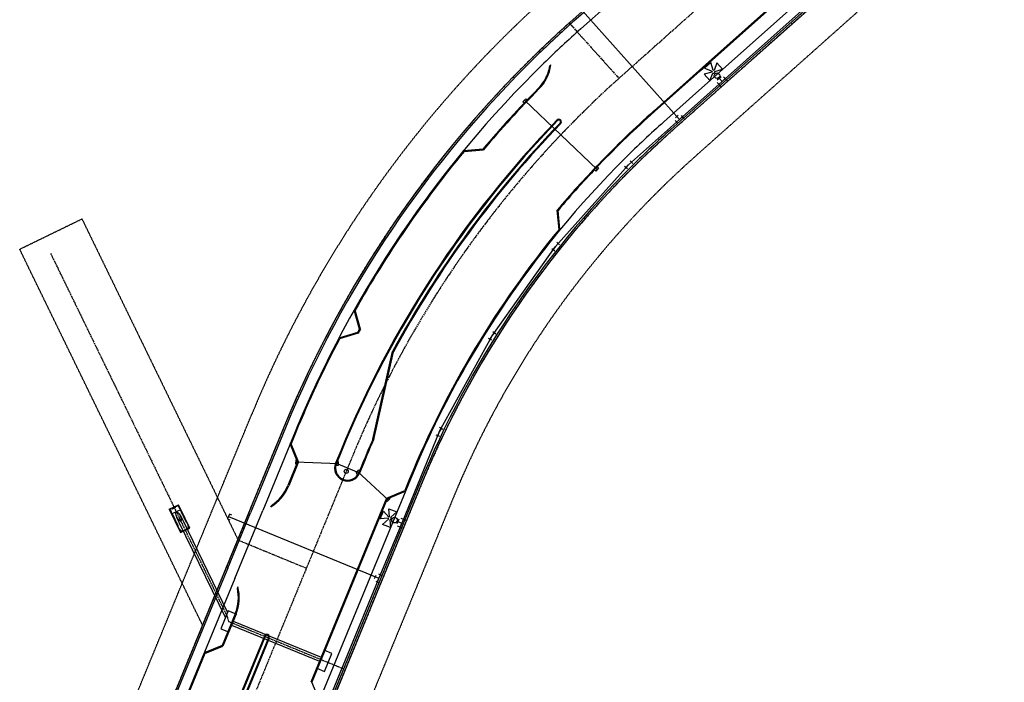
# Model space of a CAD drawing. Units: feet. Extents: x 2236113 to 2237595, y 13811721 to 13813537.
# Drawn here: x 2236473 to 2237041, y 13812240 to 13812623 of the extents above; entities that cross this region are included whole.
import ezdxf

# ---------------------------------------------------------------- set-up
doc = ezdxf.new("R2010")
doc.units = ezdxf.units.FT
doc.header["$MEASUREMENT"] = 0
for name, pattern in [('CENTER2', [1.125, 0.75, -0.125, 0.125, -0.125]), ('HIDDEN', [0.375, 0.25, -0.125]), ('HIDDEN2', [0.1875, 0.125, -0.0625]), ('PHANTOM2', [1.25, 0.625, -0.125, 0.125, -0.125, 0.125, -0.125])]:
    doc.linetypes.add(name, pattern=pattern)
for name, color, linetype, plot in [('C-ANNO-NPLT', 202, 'Continuous', False), ('CP-ROAD-CNTR-RDWY C PHASE 1', 1, 'CENTER2', False), ('CP-STRM-CNTR-RDWY C PHASE 1', 1, 'CENTER2', False)]:
    doc.layers.add(name, color=color, linetype=linetype, plot=plot)
for name, color, linetype in [('CE-WATR-HYDT-RDWY C PHASE 1', 1, 'Continuous'), ('CP-BNDY-PROP-P11A', 1, 'Continuous'), ('CP-BNDY-PROP-P11B', 1, 'Continuous'), ('CP-BNDY-PROP-RDWY C PHASE 1', 4, 'PHANTOM2'), ('CP-IRRG-COND-RDWY C PHASE 1', 3, 'Continuous'), ('CP-ROAD-CURB-BACK-RDWY C PHASE 1', 253, 'Continuous'), ('CP-ROAD-CURB-FACE-RDWY C PHASE 1', 252, 'Continuous'), ('CP-STRM-PIPE-RDWY C PHASE 1', 1, 'Continuous'), ('CP-STRM-STRC-RDWY C PHASE 1', 1, 'Continuous'), ('CP-SWLK-OTLN-RDWY C PHASE 1', 252, 'Continuous'), ('CP-UTIL-ESMT-P11A', 252, 'HIDDEN'), ('CP-UTIL-ESMT-P11B', 252, 'HIDDEN'), ('CP-WATR-HYDT-RDWY C PHASE 1', 3, 'Continuous'), ('CP-WATR-LINE-08-RDWY C PHASE 1', 5, 'Continuous'), ('CP-WATR-LINE-12-RDWY C PHASE 1', 5, 'Continuous'), ('CP-WATR-LINE-24-RDWY C PHASE 1', 5, 'Continuous'), ('CP-WATR-STRC-RDWY C PHASE 1', 3, 'Continuous'), ('CT-ROAD-CURB-BACK-RDWY C PHASE 1', 253, 'Continuous'), ('CT-ROAD-CURB-FACE-RDWY C PHASE 1', 252, 'Continuous'), ('CT-STRM-ESMT-RDWY C PHASE 1', 252, 'HIDDEN'), ('CT-STRM-PIPE-RDWY C PHASE 1', 1, 'Continuous'), ('CT-STRM-STRC-RDWY C PHASE 1', 1, 'Continuous'), ('CT-SWLK-OTLN-RDWY C PHASE 1', 252, 'Continuous')]:
    doc.layers.add(name, color=color, linetype=linetype)

msp = doc.modelspace()

# ---------------------------------------------------------------- linework, layer by layer
at = {"linetype": 'Continuous'}
for p, q in [((2236851.48, 13812565.82), (2236853.16, 13812567.31)), ((2236852.14, 13812563.39), (2236853.82, 13812564.88)), ((2236852.32, 13812566.56), (2236853.82, 13812564.88)), ((2236853.82, 13812564.88), (2236855.5, 13812566.38)), ((2236854.75, 13812567.22), (2236856.25, 13812565.54)), ((2236851.39, 13812564.23), (2236852.89, 13812562.55)), ((2236823.82, 13812536.32), (2236822.15, 13812537.82)), ((2236822.98, 13812537.07), (2236824.48, 13812538.75)), ((2236824.48, 13812538.75), (2236826.16, 13812540.25)), ((2236825.42, 13812541.09), (2236826.91, 13812539.41)), ((2236780.04, 13812490.37), (2236781.87, 13812489.06)), ((2236782.26, 13812491.55), (2236780.95, 13812489.72)), ((2236783.76, 13812493.23), (2236782.26, 13812491.55)), ((2236784.59, 13812492.48), (2236782.92, 13812493.98)), ((2236744.54, 13812437.91), (2236745.63, 13812439.88)), ((2236745.63, 13812439.88), (2236746.93, 13812441.72)), ((2236746.01, 13812442.37), (2236747.85, 13812441.07)), ((2236745.53, 13812437.37), (2236743.56, 13812438.46)), ((2236713.17, 13812382.76), (2236715.25, 13812381.9)), ((2236715.07, 13812384.41), (2236714.21, 13812382.33)), ((2236716.15, 13812386.38), (2236715.07, 13812384.41)), ((2236717.14, 13812385.84), (2236715.17, 13812386.93)), ((2236677.76, 13812299.65), (2236678.62, 13812301.73)), ((2236678.19, 13812300.69), (2236680.27, 13812299.84)), ((2236678.37, 13812298.18), (2236680.46, 13812297.33)), ((2236679.41, 13812297.76), (2236680.27, 13812299.84)), ((2236680.08, 13812302.35), (2236682.16, 13812301.49)), ((2236680.27, 13812299.84), (2236681.12, 13812301.92))]:
    msp.add_line(p, q, dxfattribs=at)
at = {"layer": 'C-ANNO-NPLT'}
msp.add_circle((2236661.38, 13812361.68), 1.19, dxfattribs=at)
at = {"layer": 'CE-WATR-HYDT-RDWY C PHASE 1', "extrusion": (-2.0676e-09, -5.77036e-09, 1)}
for p, q in [((2236872.03, 13812597.72, 0), (2236868.38, 13812594.45, 0)), ((2236868.38, 13812594.45, 0), (2236872.65, 13812592.76, 0)), ((2236873.24, 13812593.29, 0), (2236872.03, 13812597.72, 0)), ((2236873.24, 13812593.29, 0), (2236873.24, 13812593.29, 0)), ((2236875.49, 13812597.52, 0), (2236873.8, 13812593.26, 0)), ((2236873.8, 13812593.26, 0), (2236873.8, 13812593.26, 0)), ((2236874.32, 13812592.67, 0), (2236878.75, 13812593.88, 0)), ((2236878.75, 13812593.88, 0), (2236875.49, 13812597.52, 0)), ((2236872.62, 13812592.21, 0), (2236868.19, 13812591, 0)), ((2236868.19, 13812591, 0), (2236871.45, 13812587.35, 0)), ((2236871.45, 13812587.35, 0), (2236873.15, 13812591.62, 0)), ((2236872.62, 13812592.21, 0), (2236872.62, 13812592.21, 0)), ((2236873.15, 13812591.62, 0), (2236873.15, 13812591.62, 0)), ((2236874.32, 13812592.67, 0), (2236874.32, 13812592.67, 0))]:
    msp.add_line(p, q, dxfattribs=at)
at = {"layer": 'CE-WATR-HYDT-RDWY C PHASE 1'}
for p, q in [((2236875.68, 13812587.71), (2236877.92, 13812589.7)), ((2236876.8, 13812588.7), (2236878.46, 13812586.84)), ((2236880.33, 13812588.5), (2236878.46, 13812586.84)), ((2236881.33, 13812587.38), (2236879.33, 13812589.62)), ((2236875.6, 13812586.29), (2236877.59, 13812584.05)), ((2236876.59, 13812585.17), (2236878.46, 13812586.84)), ((2236691.66, 13812334.08), (2236690.51, 13812331.31)), ((2236691.08, 13812332.69), (2236693.4, 13812331.74)), ((2236692.45, 13812329.43), (2236693.4, 13812331.74)), ((2236692.96, 13812334.62), (2236695.74, 13812333.48)), ((2236694.35, 13812334.05), (2236693.4, 13812331.74)), ((2236693.83, 13812328.86), (2236691.06, 13812330))]:
    msp.add_line(p, q, dxfattribs=at)
at = {"layer": 'CE-WATR-HYDT-RDWY C PHASE 1', "extrusion": (4.76056e-09, 3.86124e-09, 1)}
for p, q in [((2236681, 13812334.2, 0), (2236682.87, 13812338.73, 0)), ((2236682.87, 13812338.73, 0), (2236685.88, 13812335.26, 0)), ((2236686.4, 13812335.47, 0), (2236686.07, 13812340.05, 0)), ((2236686.07, 13812340.05, 0), (2236690.59, 13812338.18, 0)), ((2236690.59, 13812338.18, 0), (2236687.13, 13812335.17, 0)), ((2236685.58, 13812334.53, 0), (2236681, 13812334.2, 0)), ((2236682.33, 13812331.01, 0), (2236685.8, 13812334.02, 0)), ((2236685.58, 13812334.53, 0), (2236685.58, 13812334.53, 0)), ((2236685.8, 13812334.02, 0), (2236685.8, 13812334.02, 0)), ((2236686.4, 13812335.47, 0), (2236686.4, 13812335.47, 0)), ((2236686.52, 13812333.72, 0), (2236686.52, 13812333.72, 0)), ((2236686.52, 13812333.72, 0), (2236686.85, 13812329.14, 0)), ((2236687.13, 13812335.17, 0), (2236687.13, 13812335.17, 0)), ((2236686.85, 13812329.14, 0), (2236682.33, 13812331.01, 0))]:
    msp.add_line(p, q, dxfattribs=at)
at = {"layer": 'CE-WATR-HYDT-RDWY C PHASE 1'}
for centre in [(2236875.47, 13812590.2), (2236689.24, 13812333.45)]:
    msp.add_circle(centre, 1.6, dxfattribs=at)
at = {"layer": 'CE-WATR-HYDT-RDWY C PHASE 1', "extrusion": (-2.0676e-09, -5.77036e-09, 1)}
for start, end in [(158.369, 195.2389), (68.369, 105.2389), (248.369, 15.2389)]:
    msp.add_arc((2236873.47, 13812592.44, -0.08), 0.881, start, end, dxfattribs=at)
at = {"layer": 'CE-WATR-HYDT-RDWY C PHASE 1', "extrusion": (4.76056e-09, 3.86124e-09, 1)}
for start, end in [(184.0929, 220.9628), (94.0929, 130.9628), (274.0929, 40.9628)]:
    msp.add_arc((2236686.46, 13812334.6, 0.06), 0.881, start, end, dxfattribs=at)
at = {"layer": 'CP-BNDY-PROP-P11A'}
for p, q in [((2237028.17, 13812717.53), (2236849.46, 13812558.32)), ((2236704.87, 13812354.37), (2236595.9, 13812089.54))]:
    msp.add_line(p, q, dxfattribs=at)
msp.add_arc((2237219.97, 13812142.42), 557, 131.697, 157.6348, dxfattribs=at)
at = {"layer": 'CP-BNDY-PROP-P11B'}
for p, q in [((2236970.97, 13812781.75), (2236792.25, 13812622.53)), ((2236970.97, 13812781.75), (2236792.25, 13812622.53)), ((2236625.34, 13812387.09), (2236516.37, 13812122.27)), ((2236625.34, 13812387.09), (2236516.37, 13812122.27))]:
    msp.add_line(p, q, dxfattribs=at)
msp.add_arc((2237219.97, 13812142.42), 643, 131.69701, 157.6348, dxfattribs=at)
msp.add_arc((2237219.97, 13812142.42), 643, 131.69701, 157.6348, dxfattribs=at)
at = {"layer": 'CP-BNDY-PROP-RDWY C PHASE 1'}
for p, q in [((2236849.46, 13812558.32), (2237028.17, 13812717.53)), ((2236625.34, 13812387.09), (2236516.37, 13812122.27)), ((2236704.87, 13812354.37), (2236595.9, 13812089.54))]:
    msp.add_line(p, q, dxfattribs=at)
for radius, start in [(643, 131.69701), (557, 131.697)]:
    msp.add_arc((2237219.97, 13812142.42), radius, start, 157.6348, dxfattribs=at)
at = {"layer": 'CP-IRRG-COND-RDWY C PHASE 1'}
for p, q in [((2236763.44, 13812575.07), (2236765.06, 13812576.88)), ((2236764.25, 13812575.97), (2236806.28, 13812536)), ((2236765.06, 13812576.88), (2236765.97, 13812576.07)), ((2236764.35, 13812574.26), (2236763.44, 13812575.07)), ((2236805.47, 13812535.09), (2236804.56, 13812535.9)), ((2236807.09, 13812536.9), (2236805.47, 13812535.09)), ((2236806.18, 13812537.71), (2236807.09, 13812536.9)), ((2236632.27, 13812365.88), (2236632.36, 13812368.3)), ((2236633.48, 13812365.83), (2236632.27, 13812365.88)), ((2236632.31, 13812367.09), (2236656.67, 13812366.15)), ((2236632.36, 13812368.3), (2236633.57, 13812368.26)), ((2236655.5, 13812367.41), (2236656.71, 13812367.36)), ((2236656.71, 13812367.36), (2236656.62, 13812364.94)), ((2236656.62, 13812364.94), (2236655.41, 13812364.98)), ((2236667.06, 13812360.64), (2236668.7, 13812362.43)), ((2236667.95, 13812359.82), (2236667.06, 13812360.64)), ((2236667.88, 13812361.54), (2236685.84, 13812345.07)), ((2236668.7, 13812362.43), (2236669.59, 13812361.61)), ((2236685.02, 13812344.17), (2236684.12, 13812344.99)), ((2236686.66, 13812345.96), (2236685.02, 13812344.17)), ((2236685.76, 13812346.78), (2236686.66, 13812345.96))]:
    msp.add_line(p, q, dxfattribs=at)
at = {"layer": 'CP-ROAD-CNTR-RDWY C PHASE 1'}
for p, q in [((2236820.86, 13812590.43), (2236999.57, 13812749.64)), ((2236790.14, 13812620.64), (2236818.88, 13812588.66)), ((2236665.1, 13812370.73), (2236556.14, 13812105.9)), ((2236598.59, 13812322.09), (2236638.36, 13812305.73))]:
    msp.add_line(p, q, dxfattribs=at)
msp.add_arc((2237219.97, 13812142.42), 600, 131.69701, 157.6348, dxfattribs=at)
at = {"layer": 'CP-ROAD-CURB-BACK-RDWY C PHASE 1'}
for p, q in [((2236867.55, 13812594.52), (2236904.36, 13812627.32)), ((2236729.16, 13812546.91), (2236740.37, 13812547.85)), ((2236784.84, 13812501.25), (2236783.72, 13812512.39)), ((2236669, 13812443.77), (2236665.94, 13812454.75)), ((2236667.97, 13812441.88), (2236657.09, 13812438.5)), ((2236676.76, 13812380.26), (2236688.18, 13812430.91)), ((2236631.81, 13812384.43), (2236628.96, 13812377.5)), ((2236633.31, 13812367.05), (2236628.96, 13812377.5)), ((2236658.63, 13812373.39), (2236655.67, 13812366.19)), ((2236633.31, 13812367.05), (2236627.68, 13812353.37)), ((2236668.61, 13812360.86), (2236655.67, 13812366.19)), ((2236671.58, 13812368.07), (2236668.61, 13812360.86)), ((2236698.4, 13812357.03), (2236695.54, 13812350.1)), ((2236685.1, 13812345.74), (2236695.54, 13812350.1)), ((2236685.1, 13812345.74), (2236641.5, 13812239.78)), ((2236597.24, 13812279.39), (2236589.71, 13812261.09)), ((2236614.57, 13812266.31), (2236549.67, 13812108.57)), ((2236616.42, 13812265.55), (2236555.33, 13812117.08)), ((2236589.71, 13812261.09), (2236579.27, 13812256.73)), ((2236579.27, 13812256.73), (2236528.89, 13812134.28)), ((2236645.85, 13812229.34), (2236641.5, 13812239.78))]:
    msp.add_line(p, q, dxfattribs=at)
for centre, radius, start, end in [((2236754.86, 13812600.06), 24.5, 330.8493, 350.1193), ((2237219.97, 13812142.42), 628, 135.46418, 139.79077), ((2236754.86, 13812600.06), 24.5, 315.4642, 318.9743), ((2236784.18, 13812563.52), 1, 315.9823, 135.9823), ((2237219.97, 13812142.42), 607, 135.98228, 157.6348), ((2237219.97, 13812142.42), 605, 135.98228, 151.52132), ((2237219.97, 13812142.42), 636, 140.50748, 150.58901), ((2237219.97, 13812142.42), 572, 136.1393, 139.7001), ((2237219.97, 13812142.42), 564, 140.4896, 157.6348), ((2237219.97, 13812142.42), 628, 151.32411, 151.52028), ((2237219.97, 13812142.42), 636, 152.25538, 157.6348), ((2237219.97, 13812142.42), 593, 156.35448, 157.6348), ((2236662.14, 13812363.53), 7, 157.6348, 337.6348), ((2236605.03, 13812362.7), 24.5, 302.3535, 337.6348), ((2236574.59, 13812288.71), 24.5, 337.6348, 12.9161), ((2236615.5, 13812265.93), 1, 337.6348, 157.6348)]:
    msp.add_arc(centre, radius, start, end, dxfattribs=at)
at = {"layer": 'CP-ROAD-CURB-FACE-RDWY C PHASE 1'}
for p, q in [((2236867.21, 13812594.9), (2236904.18, 13812627.83)), ((2236779, 13812595.85), (2236779.6, 13812596.44)), ((2236729.42, 13812546.43), (2236740.62, 13812547.37)), ((2236784.32, 13812501.41), (2236783.2, 13812512.55)), ((2236669.53, 13812443.71), (2236666.48, 13812454.68)), ((2236668.31, 13812441.47), (2236657.44, 13812438.09)), ((2236677.23, 13812380.11), (2236688.65, 13812430.73)), ((2236632.27, 13812384.24), (2236629.5, 13812377.5)), ((2236633.85, 13812367.05), (2236629.5, 13812377.5)), ((2236658.17, 13812373.58), (2236655.2, 13812366.38)), ((2236633.85, 13812367.05), (2236628.15, 13812353.18)), ((2236672.04, 13812367.88), (2236669.08, 13812360.67)), ((2236697.93, 13812357.22), (2236695.16, 13812350.48)), ((2236684.72, 13812346.13), (2236695.16, 13812350.48)), ((2236684.72, 13812346.13), (2236640.96, 13812239.78)), ((2236617.82, 13812341.21), (2236618.14, 13812342)), ((2236598.79, 13812294.97), (2236598.47, 13812294.19)), ((2236597.71, 13812279.2), (2236590.1, 13812260.7)), ((2236614.11, 13812266.5), (2236549.2, 13812108.76)), ((2236616.88, 13812265.36), (2236555.81, 13812116.94)), ((2236579.65, 13812256.35), (2236590.1, 13812260.7)), ((2236579.65, 13812256.35), (2236529.43, 13812134.28))]:
    msp.add_line(p, q, dxfattribs=at)
for centre, radius, start, end in [((2236754.86, 13812600.06), 25, 315.4642, 351.6704), ((2237219.97, 13812142.42), 627.5, 135.46418, 139.80966), ((2237219.97, 13812142.42), 607.5, 135.98228, 157.6348), ((2236784.18, 13812563.52), 1.5, 315.9823, 135.9823), ((2237219.97, 13812142.42), 604.5, 135.98228, 151.51476), ((2237219.97, 13812142.42), 635.5, 140.52647, 150.57035), ((2237219.97, 13812142.42), 572.5, 136.1393, 139.7214), ((2237219.97, 13812142.42), 564.5, 140.5107, 157.6348), ((2237219.97, 13812142.42), 627.5, 151.30555, 151.53884), ((2237219.97, 13812142.42), 635.5, 152.27404, 157.6348), ((2237219.97, 13812142.42), 592.5, 156.34985, 157.6348), ((2236662.14, 13812363.53), 7.5, 157.6348, 337.6348), ((2236605.03, 13812362.7), 25, 300.7649, 337.6348), ((2236574.59, 13812288.71), 25, 337.6348, 14.5047), ((2236615.5, 13812265.93), 1.5, 337.6348, 157.6348)]:
    msp.add_arc(centre, radius, start, end, dxfattribs=at)
at = {"layer": 'CP-STRM-CNTR-RDWY C PHASE 1'}
for p, q in [((2236490.62, 13812487.51), (2236592.56, 13812277.88)), ((2236592.56, 13812277.88), (2236593.35, 13812274.96)), ((2236593.35, 13812274.96), (2236659.56, 13812247.71))]:
    msp.add_line(p, q, dxfattribs=at)
at = {"layer": 'CP-STRM-PIPE-RDWY C PHASE 1'}
for p, q in [((2236564.7, 13812332.32), (2236591.59, 13812277.03)), ((2236566.95, 13812333.42), (2236592.86, 13812280.12)), ((2236596.06, 13812275.19), (2236646.92, 13812254.26)), ((2236595.11, 13812272.88), (2236645.97, 13812251.95))]:
    msp.add_line(p, q, dxfattribs=at)
at = {"layer": 'CP-STRM-STRC-RDWY C PHASE 1'}
for p, q in [((2236593.24, 13812281.04), (2236588.99, 13812270.71)), ((2236597.71, 13812279.2), (2236593.24, 13812281.04)), ((2236593.46, 13812268.87), (2236597.71, 13812279.2)), ((2236588.99, 13812270.71), (2236593.46, 13812268.87)), ((2236648.57, 13812258.27), (2236644.32, 13812247.95)), ((2236653.04, 13812256.43), (2236648.57, 13812258.27)), ((2236648.79, 13812246.11), (2236653.04, 13812256.43)), ((2236644.32, 13812247.95), (2236648.79, 13812246.11))]:
    msp.add_line(p, q, dxfattribs=at)
at = {"layer": 'CP-SWLK-OTLN-RDWY C PHASE 1'}
for p, q in [((2236863.32, 13812580.05), (2237023.52, 13812722.76)), ((2236867.31, 13812575.57), (2237027.51, 13812718.28)), ((2236626.26, 13812386.71), (2236609.87, 13812346.88)), ((2236631.81, 13812384.43), (2236615.42, 13812344.6)), ((2236698.4, 13812357.03), (2236589.43, 13812092.21)), ((2236703.94, 13812354.75), (2236594.98, 13812089.92)), ((2236589.16, 13812296.54), (2236517.3, 13812121.89)), ((2236594.71, 13812294.25), (2236522.85, 13812119.6))]:
    msp.add_line(p, q, dxfattribs=at)
for radius, start in [(642, 134.33418), (636, 134.33418), (564, 134.8122), (558, 134.8122)]:
    msp.add_arc((2237219.97, 13812142.42), radius, start, 157.6348, dxfattribs=at)
at = {"layer": 'CP-UTIL-ESMT-P11A'}
for p, q in [((2237041.48, 13812702.6), (2236862.76, 13812543.39)), ((2236723.36, 13812346.76), (2236614.4, 13812081.93))]:
    msp.add_line(p, q, dxfattribs=at)
msp.add_arc((2237219.97, 13812142.42), 537, 131.697, 157.6348, dxfattribs=at)
at = {"layer": 'CP-UTIL-ESMT-P11B'}
msp.add_line((2236497.88, 13812129.88), (2236606.84, 13812394.7), dxfattribs=at)
msp.add_arc((2237219.97, 13812142.42), 663, 131.69701, 157.6348, dxfattribs=at)
at = {"layer": 'CP-WATR-HYDT-RDWY C PHASE 1', "extrusion": (-2.0676e-09, -5.77036e-09, 1)}
for p, q in [((2236872.03, 13812597.72, 0), (2236868.38, 13812594.45, 0)), ((2236868.38, 13812594.45, 0), (2236872.65, 13812592.76, 0)), ((2236873.24, 13812593.29, 0), (2236872.03, 13812597.72, 0)), ((2236873.24, 13812593.29, 0), (2236873.24, 13812593.29, 0)), ((2236875.49, 13812597.52, 0), (2236873.8, 13812593.26, 0)), ((2236873.8, 13812593.26, 0), (2236873.8, 13812593.26, 0)), ((2236874.32, 13812592.67, 0), (2236878.75, 13812593.88, 0)), ((2236878.75, 13812593.88, 0), (2236875.49, 13812597.52, 0)), ((2236872.62, 13812592.21, 0), (2236868.19, 13812591, 0)), ((2236868.19, 13812591, 0), (2236871.45, 13812587.35, 0)), ((2236871.45, 13812587.35, 0), (2236873.15, 13812591.62, 0)), ((2236872.62, 13812592.21, 0), (2236872.62, 13812592.21, 0)), ((2236873.15, 13812591.62, 0), (2236873.15, 13812591.62, 0)), ((2236874.32, 13812592.67, 0), (2236874.32, 13812592.67, 0))]:
    msp.add_line(p, q, dxfattribs=at)
at = {"layer": 'CP-WATR-HYDT-RDWY C PHASE 1'}
for p, q in [((2236875.68, 13812587.71), (2236877.92, 13812589.7)), ((2236876.8, 13812588.7), (2236878.46, 13812586.84)), ((2236880.33, 13812588.5), (2236878.46, 13812586.84)), ((2236881.33, 13812587.38), (2236879.33, 13812589.62)), ((2236875.6, 13812586.29), (2236877.59, 13812584.05)), ((2236876.59, 13812585.17), (2236878.46, 13812586.84)), ((2236691.66, 13812334.08), (2236690.51, 13812331.31)), ((2236691.08, 13812332.69), (2236693.4, 13812331.74)), ((2236692.45, 13812329.43), (2236693.4, 13812331.74)), ((2236692.96, 13812334.62), (2236695.74, 13812333.48)), ((2236694.35, 13812334.05), (2236693.4, 13812331.74)), ((2236693.83, 13812328.86), (2236691.06, 13812330))]:
    msp.add_line(p, q, dxfattribs=at)
at = {"layer": 'CP-WATR-HYDT-RDWY C PHASE 1', "extrusion": (4.76056e-09, 3.86124e-09, 1)}
for p, q in [((2236681, 13812334.2, 0), (2236682.87, 13812338.73, 0)), ((2236682.87, 13812338.73, 0), (2236685.88, 13812335.26, 0)), ((2236686.4, 13812335.47, 0), (2236686.07, 13812340.05, 0)), ((2236686.07, 13812340.05, 0), (2236690.59, 13812338.18, 0)), ((2236690.59, 13812338.18, 0), (2236687.13, 13812335.17, 0)), ((2236685.58, 13812334.53, 0), (2236681, 13812334.2, 0)), ((2236682.33, 13812331.01, 0), (2236685.8, 13812334.02, 0)), ((2236685.58, 13812334.53, 0), (2236685.58, 13812334.53, 0)), ((2236685.8, 13812334.02, 0), (2236685.8, 13812334.02, 0)), ((2236686.4, 13812335.47, 0), (2236686.4, 13812335.47, 0)), ((2236686.52, 13812333.72, 0), (2236686.52, 13812333.72, 0)), ((2236686.52, 13812333.72, 0), (2236686.85, 13812329.14, 0)), ((2236687.13, 13812335.17, 0), (2236687.13, 13812335.17, 0)), ((2236686.85, 13812329.14, 0), (2236682.33, 13812331.01, 0))]:
    msp.add_line(p, q, dxfattribs=at)
at = {"layer": 'CP-WATR-HYDT-RDWY C PHASE 1', "extrusion": (-2.0676e-09, -5.77036e-09, 1)}
for start, end in [(158.369, 195.2389), (68.369, 105.2389), (248.369, 15.2389)]:
    msp.add_arc((2236873.47, 13812592.44, -0.08), 0.881, start, end, dxfattribs=at)
at = {"layer": 'CP-WATR-HYDT-RDWY C PHASE 1', "extrusion": (4.76056e-09, 3.86124e-09, 1)}
for start, end in [(184.0929, 220.9628), (94.0929, 130.9628), (274.0929, 40.9628)]:
    msp.add_arc((2236686.46, 13812334.6, 0.06), 0.881, start, end, dxfattribs=at)
at = {"layer": 'CP-WATR-LINE-08-RDWY C PHASE 1'}
msp.add_line((2236593.34, 13812335.6), (2236680.27, 13812299.84), dxfattribs=at)
at = {"layer": 'CP-WATR-LINE-12-RDWY C PHASE 1'}
msp.add_line((2236791.28, 13812635.08), (2236853.82, 13812564.88), dxfattribs=at)
at = {"layer": 'CP-WATR-LINE-24-RDWY C PHASE 1'}
for p, q in [((2236878.46, 13812586.84), (2237026.84, 13812719.03)), ((2236853.82, 13812564.88), (2236878.46, 13812586.84)), ((2236824.48, 13812538.75), (2236853.82, 13812564.88)), ((2236782.26, 13812491.55), (2236824.48, 13812538.75)), ((2236745.63, 13812439.88), (2236782.26, 13812491.55)), ((2236715.07, 13812384.41), (2236745.63, 13812439.88)), ((2236715.07, 13812384.41), (2236693.4, 13812331.74)), ((2236693.4, 13812331.74), (2236680.27, 13812299.84)), ((2236680.27, 13812299.84), (2236594.05, 13812090.3))]:
    msp.add_line(p, q, dxfattribs=at)
at = {"layer": 'CP-WATR-STRC-RDWY C PHASE 1'}
for p, q in [((2236593.91, 13812336.99), (2236592.77, 13812334.22)), ((2236595.3, 13812336.42), (2236593.91, 13812336.99)), ((2236592.77, 13812334.22), (2236594.16, 13812333.65))]:
    msp.add_line(p, q, dxfattribs=at)
at = {"layer": 'CT-ROAD-CURB-BACK-RDWY C PHASE 1'}
for p in [(2236839.48, 13812569.52), (2236866.08, 13812593.22)]:
    msp.add_line(p, (2236867.55, 13812594.52), dxfattribs=at)
for centre, radius, start, end in [((2236754.86, 13812600.06), 24.5, 318.9743, 330.8493), ((2237219.97, 13812142.42), 572, 131.7003, 136.1393)]:
    msp.add_arc(centre, radius, start, end, dxfattribs=at)
at = {"layer": 'CT-ROAD-CURB-FACE-RDWY C PHASE 1'}
msp.add_line((2236839.15, 13812569.89), (2236867.21, 13812594.9), dxfattribs=at)
msp.add_arc((2237219.97, 13812142.42), 572.5, 131.7003, 136.1393, dxfattribs=at)
at = {"layer": 'CT-STRM-ESMT-RDWY C PHASE 1'}
for p, q in [((2236472.76, 13812489.95), (2236508.73, 13812507.44)), ((2236508.73, 13812507.44), (2236598.72, 13812322.39)), ((2236578.33, 13812272.85), (2236472.76, 13812489.95)), ((2236598.72, 13812322.39), (2236578.33, 13812272.85))]:
    msp.add_line(p, q, dxfattribs=at)
at = {"layer": 'CT-STRM-PIPE-RDWY C PHASE 1'}
for p, q in [((2236563.36, 13812335.07), (2236563.59, 13812335.18)), ((2236563.36, 13812335.07), (2236564.7, 13812332.32)), ((2236565.39, 13812336.05), (2236565.61, 13812336.16)), ((2236565.61, 13812336.16), (2236566.95, 13812333.42))]:
    msp.add_line(p, q, dxfattribs=at)
msp.add_ellipse((2236564.49, 13812335.61), major_axis=(-1.33, 2.74), ratio=0.327869, dxfattribs=at)
at = {"layer": 'CT-STRM-STRC-RDWY C PHASE 1'}
for p, q in [((2236559.14, 13812339.74), (2236564.54, 13812342.37)), ((2236559.14, 13812339.74), (2236565.7, 13812326.25)), ((2236560.46, 13812337.04), (2236565.85, 13812339.67)), ((2236565.85, 13812339.67), (2236564.54, 13812342.37)), ((2236571.1, 13812328.88), (2236565.85, 13812339.67)), ((2236565.7, 13812326.25), (2236571.1, 13812328.88))]:
    msp.add_line(p, q, dxfattribs=at)
at = {"layer": 'CT-STRM-STRC-RDWY C PHASE 1', "linetype": 'HIDDEN2'}
for p, q in [((2236559.81, 13812339.51), (2236564.31, 13812341.7)), ((2236565.94, 13812326.92), (2236559.81, 13812339.51)), ((2236564.31, 13812341.7), (2236570.43, 13812329.11)), ((2236570.43, 13812329.11), (2236565.94, 13812326.92))]:
    msp.add_line(p, q, dxfattribs=at)
at = {"layer": 'CT-SWLK-OTLN-RDWY C PHASE 1'}
for p, q in [((2236792.92, 13812621.79), (2236811.09, 13812637.98)), ((2236796.91, 13812617.31), (2236815.08, 13812633.5)), ((2236844.8, 13812563.55), (2236863.32, 13812580.05)), ((2236848.79, 13812559.07), (2236867.31, 13812575.57)), ((2236609.87, 13812346.88), (2236606.1, 13812337.72)), ((2236615.42, 13812344.6), (2236613.14, 13812339.05)), ((2236592.93, 13812305.7), (2236606.1, 13812337.72)), ((2236596.99, 13812299.8), (2236613.14, 13812339.05)), ((2236592.93, 13812305.7), (2236589.16, 13812296.54)), ((2236596.99, 13812299.8), (2236594.71, 13812294.25))]:
    msp.add_line(p, q, dxfattribs=at)
for radius, start, end in [(642, 131.69701, 134.33418), (636, 131.69701, 134.33418), (564, 131.697, 134.8122), (558, 131.697, 134.8122)]:
    msp.add_arc((2237219.97, 13812142.42), radius, start, end, dxfattribs=at)

doc.saveas('drawing.dxf')
